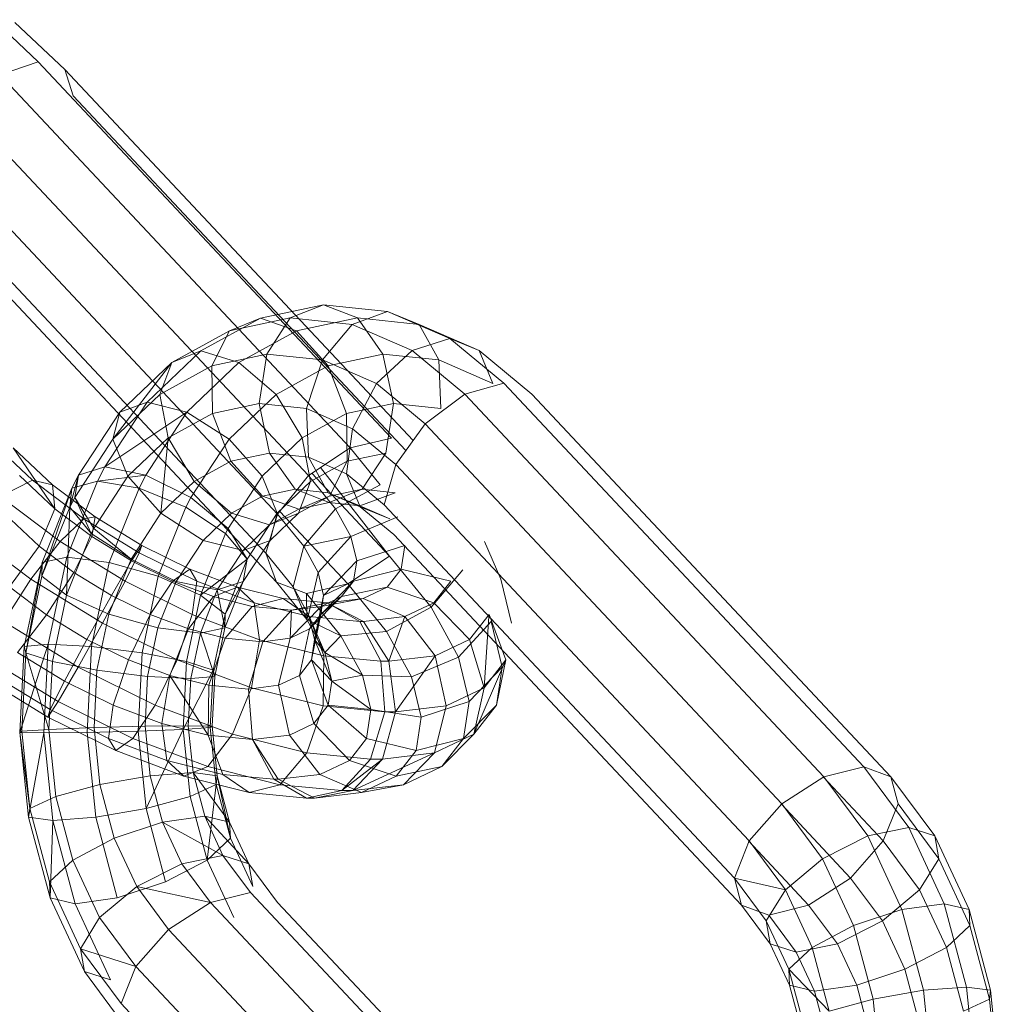
# Model space of a CAD drawing. Units: inches. Extents: x 9 to 18068, y 10 to 12780.
# Drawn here: x 7290 to 7318, y 6267 to 6295 of the extents above; entities that cross this region are included whole.
import ezdxf

# ---------------------------------------------------------------- set-up
doc = ezdxf.new("R2010")
doc.units = ezdxf.units.IN
doc.header["$MEASUREMENT"] = 0

# ---------------------------------------------------------------- blocks, each defined once
blk = doc.blocks.new('9043_DWG-662291-Level 1')
at = {"lineweight": 9}
for p, q in [((-1705.75, -249.462), (-1704.475, -250.66)), ((-1705.144, -249.538), (-1703.714, -250.881)), ((-1705.562, -251.03), (-1704.475, -250.66)), ((-1704.475, -250.66), (-1694.417, -261.381)), ((-1703.714, -250.881), (-1693.802, -261.446)), ((-1703.714, -250.881), (-1703.483, -251.635)), ((-1705.562, -251.03), (-1695.594, -261.654)), ((-1703.483, -251.635), (-1694.01, -261.732)), ((-1706.684, -251.892), (-1696.781, -262.446)), ((-1707.54, -253.014), (-1697.659, -263.546)), ((-1707.9, -254.098), (-1697.993, -264.657)), ((-1707.669, -254.851), (-1697.693, -265.483)), ((-1696.355, -257.58), (-1698.151, -257.961)), ((-1696.355, -257.58), (-1697.299, -257.957)), ((-1694.532, -257.769), (-1696.355, -257.58)), ((-1696.355, -257.58), (-1695.389, -257.957)), ((-1698.151, -257.961), (-1699.849, -258.894)), ((-1697.299, -257.957), (-1699.033, -258.325)), ((-1698.151, -257.961), (-1699.033, -258.325)), ((-1698.151, -257.961), (-1697.122, -258.325)), ((-1697.299, -257.957), (-1697.969, -258.989)), ((-1695.541, -258.14), (-1697.299, -257.957)), ((-1695.389, -257.957), (-1697.122, -258.325)), ((-1694.532, -257.769), (-1695.541, -258.14)), ((-1693.63, -258.14), (-1695.389, -257.957)), ((-1694.66, -258.989), (-1695.389, -257.957)), ((-1694.532, -257.769), (-1693.63, -258.14)), ((-1692.759, -258.543), (-1694.532, -257.769)), ((-1695.541, -258.14), (-1696.384, -259.153)), ((-1693.829, -258.887), (-1695.541, -258.14)), ((-1691.918, -258.887), (-1693.63, -258.14)), ((-1693.074, -259.153), (-1693.63, -258.14)), ((-1699.033, -258.325), (-1700.674, -259.226)), ((-1699.033, -258.325), (-1699.533, -259.32)), ((-1697.122, -258.325), (-1698.763, -259.226)), ((-1696.223, -259.32), (-1697.122, -258.325)), ((-1692.759, -258.543), (-1693.829, -258.887)), ((-1691.222, -259.817), (-1692.759, -258.543)), ((-1692.759, -258.543), (-1691.918, -258.887)), ((-1699.849, -258.894), (-1701.378, -260.358)), ((-1699.849, -258.894), (-1700.674, -259.226)), ((-1699.849, -258.894), (-1698.763, -259.226)), ((-1697.969, -258.989), (-1699.533, -259.32)), ((-1697.969, -258.989), (-1698.185, -260.397)), ((-1696.384, -259.153), (-1697.969, -258.989)), ((-1694.66, -258.989), (-1696.223, -259.32)), ((-1693.829, -258.887), (-1694.841, -259.826)), ((-1693.074, -259.153), (-1694.66, -258.989)), ((-1694.363, -260.397), (-1694.66, -258.989)), ((-1692.333, -260.127), (-1693.829, -258.887)), ((-1690.423, -260.127), (-1691.918, -258.887)), ((-1691.531, -259.826), (-1691.918, -258.887)), ((-1700.674, -259.226), (-1702.349, -261.412)), ((-1700.674, -259.226), (-1702.15, -260.64)), ((-1700.674, -259.226), (-1701.014, -260.133)), ((-1699.533, -259.32), (-1701.014, -260.133)), ((-1698.763, -259.226), (-1700.24, -260.64)), ((-1699.533, -259.32), (-1699.516, -260.679)), ((-1697.704, -260.133), (-1698.763, -259.226)), ((-1696.223, -259.32), (-1697.704, -260.133)), ((-1696.384, -259.153), (-1696.837, -260.537)), ((-1694.841, -259.826), (-1696.384, -259.153)), ((-1695.695, -260.679), (-1696.223, -259.32)), ((-1691.531, -259.826), (-1693.074, -259.153)), ((-1693.015, -260.537), (-1693.074, -259.153)), ((-1694.841, -259.826), (-1695.524, -261.11)), ((-1693.459, -260.972), (-1694.841, -259.826)), ((-1691.222, -259.817), (-1692.333, -260.127)), ((-1680.971, -270.743), (-1691.222, -259.817)), ((-1701.014, -260.133), (-1702.349, -261.412)), ((-1701.014, -260.133), (-1700.779, -261.373)), ((-1697.704, -260.133), (-1699.04, -261.412)), ((-1696.957, -261.373), (-1697.704, -260.133)), ((-1692.333, -260.127), (-1693.459, -260.972)), ((-1682.108, -271.026), (-1692.333, -260.127)), ((-1680.197, -271.026), (-1690.423, -260.127)), ((-1701.378, -260.358), (-1702.584, -262.201)), ((-1701.378, -260.358), (-1702.15, -260.64)), ((-1701.378, -260.358), (-1700.24, -260.64)), ((-1698.185, -260.397), (-1699.516, -260.679)), ((-1696.837, -260.537), (-1698.185, -260.397)), ((-1698.185, -260.397), (-1697.889, -261.806)), ((-1694.363, -260.397), (-1695.695, -260.679)), ((-1694.579, -261.806), (-1694.363, -260.397)), ((-1693.015, -260.537), (-1694.363, -260.397)), ((-1702.15, -260.64), (-1703.325, -262.435)), ((-1700.24, -260.64), (-1702.584, -262.201)), ((-1702.15, -260.64), (-1702.349, -261.412)), ((-1700.24, -260.64), (-1701.414, -262.435)), ((-1699.516, -260.679), (-1700.779, -261.373)), ((-1699.04, -261.412), (-1700.24, -260.64)), ((-1699.516, -260.679), (-1698.988, -262.038)), ((-1695.695, -260.679), (-1696.957, -261.373)), ((-1695.524, -261.11), (-1696.837, -260.537)), ((-1696.837, -260.537), (-1696.778, -261.921)), ((-1695.678, -262.039), (-1695.695, -260.679)), ((-1693.459, -260.972), (-1694.297, -262.127)), ((-1683.302, -271.798), (-1693.459, -260.972)), ((-1695.524, -261.11), (-1695.694, -262.394)), ((-1694.297, -262.127), (-1695.524, -261.11)), ((-1704.636, -262.579), (-1705.911, -261.381)), ((-1702.349, -261.412), (-1703.437, -263.075)), ((-1702.349, -261.412), (-1701.921, -262.466)), ((-1700.779, -261.373), (-1701.921, -262.466)), ((-1700.779, -261.373), (-1700.981, -263.52)), ((-1700.779, -261.373), (-1700.032, -262.612)), ((-1699.04, -261.412), (-1700.127, -263.075)), ((-1698.1, -262.466), (-1699.04, -261.412)), ((-1696.957, -261.373), (-1698.1, -262.466)), ((-1696.723, -262.612), (-1696.957, -261.373)), ((-1695.594, -261.654), (-1694.417, -261.381)), ((-1704.069, -262.708), (-1705.19, -261.654)), ((-1704, -263.396), (-1705.19, -261.654)), ((-1697.889, -261.806), (-1698.988, -262.038)), ((-1696.778, -261.921), (-1697.889, -261.806)), ((-1697.889, -261.806), (-1697.16, -262.837)), ((-1696.781, -262.446), (-1695.594, -261.654)), ((-1694.579, -261.806), (-1695.678, -262.039)), ((-1695.594, -261.654), (-1694.738, -262.708)), ((-1695.249, -262.837), (-1694.579, -261.806)), ((-1698.988, -262.038), (-1700.032, -262.612)), ((-1698.988, -262.038), (-1698.089, -263.033)), ((-1695.694, -262.394), (-1696.778, -261.921)), ((-1696.778, -261.921), (-1696.223, -262.934)), ((-1695.678, -262.039), (-1696.723, -262.612)), ((-1696.178, -263.034), (-1695.678, -262.039)), ((-1694.297, -262.127), (-1694.623, -263.282)), ((-1684.234, -272.853), (-1694.297, -262.127)), ((-1704, -263.396), (-1705.01, -262.446)), ((-1703.325, -262.435), (-1703.578, -263.347)), ((-1703.325, -262.435), (-1703.515, -262.802)), ((-1703.325, -262.435), (-1703.437, -263.075)), ((-1702.584, -262.201), (-1703.325, -262.435)), ((-1701.921, -262.466), (-1702.891, -263.949)), ((-1702.584, -262.201), (-1702.792, -262.603)), ((-1701.414, -262.435), (-1702.792, -262.603)), ((-1702.584, -262.201), (-1701.414, -262.435)), ((-1701.921, -262.466), (-1700.981, -263.52)), ((-1701.414, -262.435), (-1701.604, -262.802)), ((-1700.127, -263.075), (-1701.414, -262.435)), ((-1698.1, -262.466), (-1699.07, -263.949)), ((-1697.672, -263.521), (-1698.1, -262.466)), ((-1697.659, -263.546), (-1696.781, -262.446)), ((-1696.781, -262.446), (-1696.01, -263.396)), ((-1696.685, -262.382), (-1694.476, -264.737)), ((-1696.439, -262.218), (-1694.476, -264.737)), ((-1694.623, -263.282), (-1695.694, -262.394)), ((-1695.694, -262.394), (-1695.308, -263.333)), ((-1704.636, -262.579), (-1705.55, -263.044)), ((-1703.178, -263.676), (-1704.636, -262.579)), ((-1704.069, -262.708), (-1704.636, -262.579)), ((-1702.85, -263.625), (-1704.069, -262.708)), ((-1704, -263.396), (-1704.069, -262.708)), ((-1702.792, -262.603), (-1703.666, -264.774)), ((-1702.792, -262.603), (-1703.515, -262.802)), ((-1702.792, -262.603), (-1701.604, -262.802)), ((-1700.032, -262.612), (-1700.981, -263.52)), ((-1700.032, -262.612), (-1698.974, -263.52)), ((-1696.723, -262.612), (-1697.672, -263.521)), ((-1697.063, -263.52), (-1696.723, -262.612)), ((-1696.01, -263.396), (-1694.738, -262.708)), ((-1703.515, -262.802), (-1704.37, -265.313)), ((-1703.515, -262.802), (-1704.367, -264.919)), ((-1703.515, -262.802), (-1703.578, -263.347)), ((-1701.604, -262.802), (-1702.456, -264.919)), ((-1700.269, -263.347), (-1701.604, -262.802)), ((-1697.16, -262.837), (-1698.089, -263.033)), ((-1696.223, -262.934), (-1697.16, -262.837)), ((-1697.16, -262.837), (-1696.194, -263.214)), ((-1695.308, -263.333), (-1696.223, -262.934)), ((-1696.223, -262.934), (-1695.32, -263.305)), ((-1696.194, -263.214), (-1695.249, -262.837)), ((-1695.249, -262.837), (-1696.178, -263.034)), ((-1695.32, -263.305), (-1694.312, -262.934)), ((-1694.312, -262.934), (-1695.249, -262.837)), ((-1703.849, -264.324), (-1705.55, -263.044)), ((-1703.437, -263.075), (-1703.578, -263.347)), ((-1703.437, -263.075), (-1702.891, -263.949)), ((-1703.437, -263.075), (-1702.965, -264.092)), ((-1700.127, -263.075), (-1700.269, -263.347)), ((-1699.07, -263.949), (-1700.127, -263.075)), ((-1698.089, -263.033), (-1698.974, -263.52)), ((-1698.089, -263.033), (-1697.06, -263.398)), ((-1696.178, -263.034), (-1697.063, -263.52)), ((-1697.06, -263.398), (-1696.178, -263.034)), ((-1696.194, -263.214), (-1697.06, -263.398)), ((-1695.32, -263.305), (-1696.194, -263.214)), ((-1694.466, -263.677), (-1695.32, -263.305)), ((-1684.654, -273.907), (-1694.623, -263.282)), ((-1704.448, -264.46), (-1705.421, -263.546)), ((-1704.448, -264.46), (-1704, -263.396)), ((-1703.578, -263.347), (-1704.37, -265.313)), ((-1702.954, -264.184), (-1704, -263.396)), ((-1703.578, -263.347), (-1703.674, -265.853)), ((-1703.578, -263.347), (-1702.965, -264.092)), ((-1700.981, -263.52), (-1701.833, -264.823)), ((-1700.269, -263.347), (-1701.06, -265.313)), ((-1700.981, -263.52), (-1699.781, -264.292)), ((-1699.144, -264.092), (-1700.269, -263.347)), ((-1698.974, -263.52), (-1699.781, -264.292)), ((-1698.974, -263.52), (-1697.887, -263.852)), ((-1697.672, -263.521), (-1698.524, -264.823)), ((-1697.993, -264.657), (-1697.659, -263.546)), ((-1697.06, -263.398), (-1697.887, -263.852)), ((-1697.887, -263.852), (-1697.063, -263.52)), ((-1697.063, -263.52), (-1697.87, -264.292)), ((-1697.87, -264.292), (-1697.672, -263.521)), ((-1697.659, -263.546), (-1696.916, -264.46)), ((-1697.597, -263.468), (-1695.663, -265.529)), ((-1696.916, -264.46), (-1696.01, -263.396)), ((-1696.01, -263.396), (-1695.578, -264.184)), ((-1694.349, -264.128), (-1695.308, -263.333)), ((-1695.308, -263.333), (-1694.466, -263.677)), ((-1703.178, -263.676), (-1703.849, -264.324)), ((-1702.85, -263.625), (-1703.178, -263.676)), ((-1701.597, -264.645), (-1703.178, -263.676)), ((-1702.954, -264.184), (-1702.85, -263.625)), ((-1701.53, -264.434), (-1702.85, -263.625)), ((-1697.887, -263.852), (-1698.642, -264.575)), ((-1695.578, -264.184), (-1694.236, -263.625)), ((-1704.684, -265.395), (-1706.566, -263.978)), ((-1702.965, -264.092), (-1703.674, -265.853)), ((-1702.891, -263.949), (-1702.965, -264.092)), ((-1701.833, -264.823), (-1702.965, -264.092)), ((-1702.891, -263.949), (-1701.833, -264.823)), ((-1699.144, -264.092), (-1699.852, -265.853)), ((-1699.07, -263.949), (-1699.144, -264.092)), ((-1698.524, -264.823), (-1699.144, -264.092)), ((-1698.524, -264.823), (-1699.07, -263.949)), ((-1684.45, -274.68), (-1694.349, -264.128)), ((-1703.849, -264.324), (-1704.684, -265.395)), ((-1702.004, -265.454), (-1703.849, -264.324)), ((-1703.461, -265.203), (-1702.954, -264.184)), ((-1701.821, -264.878), (-1702.954, -264.184)), ((-1699.781, -264.292), (-1700.547, -265.463)), ((-1699.781, -264.292), (-1698.642, -264.575)), ((-1698.642, -264.575), (-1697.87, -264.292)), ((-1697.87, -264.292), (-1698.636, -265.463)), ((-1696.916, -264.46), (-1695.578, -264.184)), ((-1696.509, -265.203), (-1695.578, -264.184)), ((-1695.578, -264.184), (-1695.408, -264.878)), ((-1691.771, -264.324), (-1691.308, -265.395)), ((-1705.293, -265.614), (-1704.448, -264.46)), ((-1703.461, -265.203), (-1704.448, -264.46)), ((-1701.597, -264.645), (-1702.004, -265.454)), ((-1701.821, -264.878), (-1701.53, -264.434)), ((-1701.53, -264.434), (-1701.597, -264.645)), ((-1699.957, -265.453), (-1701.597, -264.645)), ((-1700.162, -265.108), (-1701.53, -264.434)), ((-1698.642, -264.575), (-1699.377, -265.697)), ((-1697.693, -265.483), (-1697.993, -264.657)), ((-1697.993, -264.657), (-1697.216, -265.614)), ((-1697.216, -265.614), (-1696.916, -264.46)), ((-1696.916, -264.46), (-1696.509, -265.203)), ((-1695.408, -264.878), (-1694.038, -264.434)), ((-1694.038, -264.434), (-1694.141, -265.108)), ((-1704.367, -264.919), (-1704.874, -267.312)), ((-1704.367, -264.919), (-1704.831, -267.492)), ((-1704.367, -264.919), (-1704.37, -265.313)), ((-1703.666, -264.774), (-1704.367, -264.919)), ((-1703.666, -264.774), (-1704.19, -267.246)), ((-1703.666, -264.774), (-1702.456, -264.919)), ((-1702.456, -264.919), (-1702.963, -267.312)), ((-1701.833, -264.823), (-1702.466, -266.392)), ((-1701.06, -265.313), (-1702.456, -264.919)), ((-1702.392, -265.858), (-1701.821, -264.878)), ((-1701.833, -264.823), (-1700.547, -265.463)), ((-1700.649, -265.455), (-1701.821, -264.878)), ((-1698.524, -264.823), (-1699.852, -265.853)), ((-1698.524, -264.823), (-1699.157, -266.392)), ((-1698.636, -265.463), (-1698.524, -264.823)), ((-1696.349, -265.858), (-1695.408, -264.878)), ((-1694.476, -264.737), (-1695.663, -265.529)), ((-1695.408, -264.878), (-1695.497, -265.455)), ((-1694.476, -264.737), (-1693.291, -266.196)), ((-1704.236, -266.41), (-1703.461, -265.203)), ((-1702.392, -265.858), (-1703.461, -265.203)), ((-1700.649, -265.455), (-1700.162, -265.108)), ((-1698.803, -265.62), (-1700.162, -265.108)), ((-1700.162, -265.108), (-1699.957, -265.453)), ((-1696.78, -266.409), (-1696.509, -265.203)), ((-1696.509, -265.203), (-1696.349, -265.858)), ((-1695.497, -265.455), (-1694.141, -265.108)), ((-1694.141, -265.108), (-1694.539, -265.62)), ((-1694.141, -265.108), (-1692.729, -265.453)), ((-1692.384, -265.132), (-1693.291, -266.196)), ((-1705.459, -266.602), (-1704.684, -265.395)), ((-1704.37, -265.313), (-1704.831, -267.492)), ((-1702.643, -266.646), (-1704.684, -265.395)), ((-1704.37, -265.313), (-1703.674, -265.853)), ((-1702.004, -265.454), (-1702.643, -266.646)), ((-1700.09, -266.398), (-1702.004, -265.454)), ((-1701.06, -265.313), (-1701.521, -267.492)), ((-1701.287, -266.402), (-1700.649, -265.455)), ((-1700.547, -265.463), (-1701.07, -266.786)), ((-1699.852, -265.853), (-1701.06, -265.313)), ((-1699.488, -265.893), (-1700.649, -265.455)), ((-1700.547, -265.463), (-1699.377, -265.697)), ((-1699.957, -265.453), (-1700.09, -266.398)), ((-1698.323, -266.069), (-1699.957, -265.453)), ((-1699.377, -265.697), (-1698.636, -265.463)), ((-1698.636, -265.463), (-1699.16, -266.786)), ((-1698.636, -265.463), (-1699.157, -266.392)), ((-1697.693, -265.483), (-1696.828, -266.548)), ((-1696.84, -265.802), (-1697.693, -265.483)), ((-1695.663, -265.529), (-1696.84, -265.802)), ((-1696.432, -266.402), (-1695.497, -265.455)), ((-1696.349, -265.858), (-1695.497, -265.455)), ((-1695.497, -265.455), (-1695.836, -265.893)), ((-1695.663, -265.529), (-1694.562, -266.885)), ((-1692.729, -265.453), (-1693.207, -266.069)), ((-1691.308, -265.395), (-1691.002, -266.646)), ((-1704.236, -266.41), (-1705.293, -265.614)), ((-1699.377, -265.697), (-1699.86, -266.931)), ((-1699.488, -265.893), (-1698.803, -265.62)), ((-1699.377, -265.697), (-1699.16, -266.786)), ((-1697.506, -265.946), (-1698.803, -265.62)), ((-1698.803, -265.62), (-1698.323, -266.069)), ((-1696.828, -266.548), (-1697.216, -265.614)), ((-1697.216, -265.614), (-1696.78, -266.409)), ((-1696.84, -265.802), (-1695.857, -267.014)), ((-1696.84, -265.802), (-1696.828, -266.548)), ((-1695.836, -265.893), (-1694.539, -265.62)), ((-1694.539, -265.62), (-1695.225, -265.946)), ((-1694.539, -265.62), (-1693.207, -266.069)), ((-1703.674, -265.853), (-1704.073, -267.738)), ((-1703.674, -265.853), (-1702.466, -266.392)), ((-1703.091, -267.111), (-1702.392, -265.858)), ((-1701.287, -266.402), (-1702.392, -265.858)), ((-1699.852, -265.853), (-1700.252, -267.738)), ((-1700.194, -266.814), (-1699.488, -265.893)), ((-1699.157, -266.392), (-1699.852, -265.853)), ((-1698.384, -266.17), (-1699.488, -265.893)), ((-1698.384, -266.17), (-1697.506, -265.946)), ((-1696.758, -266.462), (-1698.323, -266.069)), ((-1698.323, -266.069), (-1698.176, -267.12)), ((-1696.252, -266.066), (-1697.506, -265.946)), ((-1697.506, -265.946), (-1696.758, -266.462)), ((-1697.261, -266.278), (-1696.252, -266.066)), ((-1696.752, -266.814), (-1695.836, -265.893)), ((-1696.608, -267.111), (-1696.349, -265.858)), ((-1696.349, -265.858), (-1696.432, -266.402)), ((-1696.432, -266.402), (-1695.836, -265.893)), ((-1695.836, -265.893), (-1696.421, -266.17)), ((-1696.421, -266.17), (-1695.225, -265.946)), ((-1696.252, -266.066), (-1695.225, -265.946)), ((-1696.252, -266.066), (-1695.322, -266.6)), ((-1696.252, -266.066), (-1695.212, -266.6)), ((-1695.225, -265.946), (-1694.036, -266.462)), ((-1693.207, -266.069), (-1694.036, -266.462)), ((-1693.207, -266.069), (-1692.198, -267.119)), ((-1702.466, -266.392), (-1702.804, -267.984)), ((-1702.466, -266.392), (-1701.07, -266.786)), ((-1699.157, -266.392), (-1699.494, -267.984)), ((-1699.16, -266.786), (-1699.157, -266.392)), ((-1699.156, -267.075), (-1698.384, -266.17)), ((-1697.261, -266.278), (-1698.384, -266.17)), ((-1698.078, -267.178), (-1697.261, -266.278)), ((-1697.302, -267.075), (-1696.421, -266.17)), ((-1697.261, -266.278), (-1697.302, -267.075)), ((-1697.261, -266.278), (-1696.421, -266.17)), ((-1693.291, -266.196), (-1694.562, -266.885)), ((-1693.291, -266.196), (-1692.51, -267.621)), ((-1703.341, -267.899), (-1705.459, -266.602)), ((-1705.07, -267.48), (-1704.236, -266.41)), ((-1703.091, -267.111), (-1704.236, -266.41)), ((-1703.341, -267.899), (-1702.643, -266.646)), ((-1700.523, -267.69), (-1702.643, -266.646)), ((-1701.906, -267.695), (-1701.287, -266.402)), ((-1700.194, -266.814), (-1701.287, -266.402)), ((-1700.09, -266.398), (-1700.523, -267.69)), ((-1698.176, -267.12), (-1700.09, -266.398)), ((-1696.828, -266.548), (-1696.78, -266.409)), ((-1696.828, -266.548), (-1696.317, -267.48)), ((-1695.857, -267.014), (-1696.828, -266.548)), ((-1696.317, -267.48), (-1696.78, -266.409)), ((-1696.78, -266.409), (-1696.608, -267.111)), ((-1695.322, -266.6), (-1696.758, -266.462)), ((-1696.758, -266.462), (-1696.339, -267.58)), ((-1696.432, -266.402), (-1696.752, -266.814)), ((-1696.697, -267.695), (-1696.432, -266.402)), ((-1696.608, -267.111), (-1696.432, -266.402)), ((-1695.322, -266.6), (-1695.212, -266.6)), ((-1695.322, -266.6), (-1694.72, -267.736)), ((-1695.212, -266.6), (-1694.036, -266.462)), ((-1695.212, -266.6), (-1694.497, -267.736)), ((-1694.497, -267.736), (-1694.036, -266.462)), ((-1694.036, -266.462), (-1693.17, -267.58)), ((-1691.579, -266.602), (-1692.51, -267.621)), ((-1691.638, -266.398), (-1692.198, -267.119)), ((-1691.642, -266.459), (-1691.782, -268.49)), ((-1691.638, -266.398), (-1691.162, -267.69)), ((-1691.579, -266.602), (-1691.262, -267.899)), ((-1701.07, -266.786), (-1701.362, -268.164)), ((-1701.07, -266.786), (-1699.86, -266.931)), ((-1700.732, -268.137), (-1700.194, -266.814)), ((-1699.156, -267.075), (-1700.194, -266.814)), ((-1699.86, -266.931), (-1700.135, -268.229)), ((-1699.86, -266.931), (-1699.16, -266.786)), ((-1699.86, -266.931), (-1699.451, -268.164)), ((-1699.16, -266.786), (-1699.451, -268.164)), ((-1696.752, -266.814), (-1697.302, -267.075)), ((-1697.041, -268.137), (-1696.752, -266.814)), ((-1694.562, -266.885), (-1695.857, -267.014)), ((-1694.562, -266.885), (-1693.852, -268.18)), ((-1703.729, -268.302), (-1703.091, -267.111)), ((-1701.906, -267.695), (-1703.091, -267.111)), ((-1699.616, -268.417), (-1699.156, -267.075)), ((-1698.078, -267.178), (-1699.156, -267.075)), ((-1698.484, -268.526), (-1698.078, -267.178)), ((-1698.176, -267.12), (-1698.402, -268.49)), ((-1696.339, -267.58), (-1698.176, -267.12)), ((-1698.078, -267.178), (-1697.302, -267.075)), ((-1697.632, -268.417), (-1697.302, -267.075)), ((-1696.608, -267.111), (-1696.697, -267.695)), ((-1696.317, -267.48), (-1696.608, -267.111)), ((-1696.117, -268.302), (-1696.608, -267.111)), ((-1695.857, -267.014), (-1696.317, -267.48)), ((-1695.857, -267.014), (-1695.246, -268.128)), ((-1692.198, -267.119), (-1693.17, -267.58)), ((-1692.198, -267.119), (-1691.782, -268.49)), ((-1703.729, -268.302), (-1705.07, -267.48)), ((-1704.19, -267.246), (-1704.997, -269.759)), ((-1704.874, -267.312), (-1704.997, -269.759)), ((-1704.831, -267.492), (-1704.944, -269.723)), ((-1704.19, -267.246), (-1704.874, -267.312)), ((-1704.874, -267.312), (-1704.831, -267.492)), ((-1704.831, -267.492), (-1704.073, -267.738)), ((-1704.831, -267.492), (-1704.171, -269.673)), ((-1704.19, -267.246), (-1704.317, -269.773)), ((-1704.19, -267.246), (-1702.963, -267.312)), ((-1702.963, -267.312), (-1703.086, -269.759)), ((-1701.521, -267.492), (-1702.963, -267.312)), ((-1701.521, -267.492), (-1701.634, -269.723)), ((-1700.252, -267.738), (-1701.521, -267.492)), ((-1695.246, -268.128), (-1696.317, -267.48)), ((-1696.317, -267.48), (-1696.117, -268.302)), ((-1703.912, -268.879), (-1705.966, -267.621)), ((-1704.073, -267.738), (-1704.171, -269.673)), ((-1704.073, -267.738), (-1702.804, -267.984)), ((-1702.339, -268.987), (-1701.906, -267.695)), ((-1700.732, -268.137), (-1701.906, -267.695)), ((-1701.142, -268.983), (-1700.523, -267.69)), ((-1698.402, -268.49), (-1700.523, -267.69)), ((-1700.252, -267.738), (-1700.349, -269.673)), ((-1699.494, -267.984), (-1700.252, -267.738)), ((-1696.697, -267.695), (-1697.041, -268.137)), ((-1696.117, -268.302), (-1696.697, -267.695)), ((-1696.221, -268.987), (-1696.697, -267.695)), ((-1696.339, -267.58), (-1696.363, -269.001)), ((-1694.72, -267.736), (-1696.339, -267.58)), ((-1694.72, -267.736), (-1694.497, -267.736)), ((-1694.72, -267.736), (-1694.607, -269.17)), ((-1694.497, -267.736), (-1693.17, -267.58)), ((-1694.497, -267.736), (-1694.301, -269.17)), ((-1694.301, -269.17), (-1693.17, -267.58)), ((-1692.51, -267.621), (-1693.852, -268.18)), ((-1693.17, -267.58), (-1692.862, -269.001)), ((-1692.51, -267.621), (-1692.203, -268.879)), ((-1691.162, -267.69), (-1692.071, -269.813)), ((-1691.162, -267.69), (-1691.782, -268.49)), ((-1691.427, -268.983), (-1691.162, -267.69)), ((-1703.341, -267.899), (-1703.912, -268.879)), ((-1701.142, -268.983), (-1703.341, -267.899)), ((-1702.804, -267.984), (-1702.886, -269.623)), ((-1702.804, -267.984), (-1701.362, -268.164)), ((-1699.494, -267.984), (-1700.349, -269.673)), ((-1699.494, -267.984), (-1699.576, -269.623)), ((-1699.451, -268.164), (-1699.494, -267.984)), ((-1691.262, -267.899), (-1692.203, -268.879)), ((-1691.262, -267.899), (-1691.427, -268.983)), ((-1704.204, -269.323), (-1706.069, -268.18)), ((-1704.136, -269.112), (-1705.742, -268.128)), ((-1704.136, -269.112), (-1703.729, -268.302)), ((-1702.339, -268.987), (-1703.729, -268.302)), ((-1701.362, -268.164), (-1701.434, -269.586)), ((-1701.362, -268.164), (-1700.135, -268.229)), ((-1700.958, -269.508), (-1700.732, -268.137)), ((-1699.64, -269.838), (-1700.732, -268.137)), ((-1699.616, -268.417), (-1700.732, -268.137)), ((-1700.135, -268.229), (-1700.203, -269.573)), ((-1700.135, -268.229), (-1699.451, -268.164)), ((-1699.451, -268.164), (-1699.523, -269.586)), ((-1697.041, -268.137), (-1697.632, -268.417)), ((-1696.625, -269.507), (-1697.041, -268.137)), ((-1696.117, -268.302), (-1696.221, -268.987)), ((-1695.246, -268.128), (-1696.117, -268.302)), ((-1695.005, -269.112), (-1696.117, -268.302)), ((-1693.852, -268.18), (-1695.246, -268.128)), ((-1695.246, -268.128), (-1695.005, -269.112)), ((-1693.852, -268.18), (-1693.573, -269.323)), ((-1699.64, -269.838), (-1699.616, -268.417)), ((-1698.484, -268.526), (-1699.616, -268.417)), ((-1698.94, -269.813), (-1698.402, -268.49)), ((-1698.484, -268.526), (-1697.632, -268.417)), ((-1698.371, -269.96), (-1698.484, -268.526)), ((-1696.363, -269.001), (-1698.402, -268.49)), ((-1697.323, -269.838), (-1697.632, -268.417)), ((-1691.782, -268.49), (-1692.862, -269.001)), ((-1692.071, -269.813), (-1691.782, -268.49)), ((-1703.912, -268.879), (-1704.204, -269.323)), ((-1701.78, -269.93), (-1703.912, -268.879)), ((-1692.203, -268.879), (-1693.573, -269.323)), ((-1692.203, -268.879), (-1692.363, -269.93)), ((-1704.204, -269.323), (-1704.136, -269.112)), ((-1702.471, -269.932), (-1704.136, -269.112)), ((-1702.471, -269.932), (-1702.339, -268.987)), ((-1700.958, -269.508), (-1702.339, -268.987)), ((-1701.142, -268.983), (-1701.78, -269.93)), ((-1698.94, -269.813), (-1701.142, -268.983)), ((-1696.823, -270.344), (-1696.363, -269.001)), ((-1696.221, -268.987), (-1696.625, -269.507)), ((-1694.607, -269.17), (-1696.363, -269.001)), ((-1695.005, -269.112), (-1696.221, -268.987)), ((-1695.131, -269.932), (-1696.221, -268.987)), ((-1695.005, -269.112), (-1695.131, -269.932)), ((-1695.014, -270.518), (-1694.607, -269.17)), ((-1693.573, -269.323), (-1695.005, -269.112)), ((-1694.675, -270.518), (-1694.301, -269.17)), ((-1694.607, -269.17), (-1694.301, -269.17)), ((-1694.301, -269.17), (-1692.862, -269.001)), ((-1693.192, -270.344), (-1692.862, -269.001)), ((-1691.427, -268.983), (-1692.363, -269.93)), ((-1691.427, -268.983), (-1692.071, -269.813)), ((-1702.267, -270.277), (-1704.204, -269.323)), ((-1693.573, -269.323), (-1693.718, -270.277)), ((-1704.997, -269.759), (-1704.944, -269.723)), ((-1704.944, -269.723), (-1704.171, -269.673)), ((-1704.944, -269.723), (-1704.717, -271.925)), ((-1704.171, -269.673), (-1702.886, -269.623)), ((-1704.171, -269.673), (-1703.974, -271.584)), ((-1701.634, -269.723), (-1703.086, -269.759)), ((-1702.886, -269.623), (-1701.434, -269.586)), ((-1702.886, -269.623), (-1702.72, -271.242)), ((-1700.349, -269.673), (-1701.634, -269.723)), ((-1701.634, -269.723), (-1701.407, -271.925)), ((-1701.434, -269.586), (-1700.203, -269.573)), ((-1701.434, -269.586), (-1701.289, -270.993)), ((-1700.349, -269.673), (-1701.407, -271.925)), ((-1699.64, -269.838), (-1700.958, -269.508)), ((-1700.812, -270.558), (-1700.958, -269.508)), ((-1699.576, -269.623), (-1700.349, -269.673)), ((-1700.349, -269.673), (-1700.153, -271.584)), ((-1700.203, -269.573), (-1699.523, -269.586)), ((-1700.203, -269.573), (-1700.066, -270.901)), ((-1699.523, -269.586), (-1699.576, -269.623)), ((-1699.576, -269.623), (-1699.41, -271.243)), ((-1699.523, -269.586), (-1699.378, -270.993)), ((-1696.625, -269.507), (-1697.323, -269.838)), ((-1695.616, -270.558), (-1696.625, -269.507)), ((-1704.997, -269.759), (-1704.749, -272.175)), ((-1704.317, -269.773), (-1704.997, -269.759)), ((-1704.997, -269.759), (-1704.717, -271.925)), ((-1704.317, -269.773), (-1704.749, -272.175)), ((-1704.317, -269.773), (-1703.086, -269.759)), ((-1704.317, -269.773), (-1704.061, -272.266)), ((-1703.086, -269.759), (-1702.838, -272.175)), ((-1700.812, -270.558), (-1702.471, -269.932)), ((-1702.267, -270.277), (-1702.471, -269.932)), ((-1701.78, -269.93), (-1702.267, -270.277)), ((-1699.646, -270.734), (-1701.78, -269.93)), ((-1698.94, -269.813), (-1699.646, -270.734)), ((-1698.371, -269.96), (-1699.64, -269.838)), ((-1699.222, -270.957), (-1699.64, -269.838)), ((-1696.823, -270.344), (-1698.94, -269.813)), ((-1698.371, -269.96), (-1697.323, -269.838)), ((-1697.769, -271.096), (-1698.371, -269.96)), ((-1697.648, -271.096), (-1698.371, -269.96)), ((-1696.458, -270.957), (-1697.323, -269.838)), ((-1695.131, -269.932), (-1695.616, -270.558)), ((-1693.718, -270.277), (-1695.131, -269.932)), ((-1692.363, -269.93), (-1693.718, -270.277)), ((-1692.071, -269.813), (-1693.192, -270.344)), ((-1692.071, -269.813), (-1692.987, -270.734)), ((-1692.363, -269.93), (-1692.987, -270.734)), ((-1700.331, -271.007), (-1702.267, -270.277)), ((-1693.718, -270.277), (-1694.285, -271.007)), ((-1699.222, -270.957), (-1700.812, -270.558)), ((-1700.331, -271.007), (-1700.812, -270.558)), ((-1696.823, -270.344), (-1697.595, -271.249)), ((-1695.014, -270.518), (-1696.823, -270.344)), ((-1695.616, -270.558), (-1696.458, -270.957)), ((-1694.675, -270.518), (-1695.831, -271.418)), ((-1695.014, -270.518), (-1695.831, -271.418)), ((-1694.285, -271.007), (-1695.616, -270.558)), ((-1695.519, -271.418), (-1693.192, -270.344)), ((-1694.675, -270.518), (-1695.519, -271.418)), ((-1694.675, -270.518), (-1695.014, -270.518)), ((-1694.675, -270.518), (-1693.192, -270.344)), ((-1693.192, -270.344), (-1694.073, -271.249)), ((-1699.646, -270.734), (-1700.331, -271.007)), ((-1697.595, -271.249), (-1699.646, -270.734)), ((-1692.987, -270.734), (-1694.285, -271.007)), ((-1692.987, -270.734), (-1694.073, -271.249)), ((-1680.971, -270.743), (-1682.108, -271.026)), ((-1679.687, -272.473), (-1680.971, -270.743)), ((-1680.971, -270.743), (-1680.197, -271.026)), ((-1702.72, -271.242), (-1701.289, -270.993)), ((-1701.289, -270.993), (-1700.066, -270.901)), ((-1701.289, -270.993), (-1700.936, -272.317)), ((-1698.473, -271.473), (-1700.331, -271.007)), ((-1700.066, -270.901), (-1699.378, -270.993)), ((-1700.066, -270.901), (-1699.733, -272.15)), ((-1700.066, -270.901), (-1699.025, -272.317)), ((-1699.378, -270.993), (-1699.41, -271.243)), ((-1699.378, -270.993), (-1699.025, -272.317)), ((-1699.378, -270.993), (-1699.002, -272.773)), ((-1697.769, -271.096), (-1699.222, -270.957)), ((-1698.473, -271.473), (-1699.222, -270.957)), ((-1696.839, -271.63), (-1697.769, -271.096)), ((-1697.769, -271.096), (-1697.648, -271.096)), ((-1697.648, -271.096), (-1696.458, -270.957)), ((-1696.607, -271.63), (-1697.648, -271.096)), ((-1695.268, -271.473), (-1696.458, -270.957)), ((-1694.285, -271.007), (-1695.268, -271.473)), ((-1682.108, -271.026), (-1683.302, -271.798)), ((-1680.413, -272.853), (-1682.126, -271.026)), ((-1680.858, -272.71), (-1682.108, -271.026)), ((-1678.947, -272.71), (-1680.197, -271.026)), ((-1679.992, -271.798), (-1680.197, -271.026)), ((-1703.974, -271.584), (-1702.72, -271.242)), ((-1702.72, -271.242), (-1702.311, -272.773)), ((-1699.41, -271.243), (-1700.153, -271.584)), ((-1699.41, -271.243), (-1699.67, -273.396)), ((-1699.41, -271.243), (-1699.002, -272.773)), ((-1697.595, -271.249), (-1698.473, -271.473)), ((-1695.831, -271.418), (-1697.595, -271.249)), ((-1695.831, -271.418), (-1696.839, -271.63)), ((-1695.519, -271.418), (-1696.607, -271.63)), ((-1695.831, -271.418), (-1695.519, -271.418)), ((-1695.519, -271.418), (-1694.073, -271.249)), ((-1694.073, -271.249), (-1695.268, -271.473)), ((-1704.717, -271.925), (-1703.974, -271.584)), ((-1703.974, -271.584), (-1703.491, -273.396)), ((-1700.153, -271.584), (-1701.407, -271.925)), ((-1700.153, -271.584), (-1699.67, -273.396)), ((-1696.839, -271.63), (-1698.473, -271.473)), ((-1696.839, -271.63), (-1696.607, -271.63)), ((-1696.607, -271.63), (-1695.268, -271.473)), ((-1704.749, -272.175), (-1704.717, -271.925)), ((-1704.717, -271.925), (-1704.159, -274.019)), ((-1701.407, -271.925), (-1702.838, -272.175)), ((-1701.407, -271.925), (-1700.849, -274.019)), ((-1683.302, -271.798), (-1684.234, -272.853)), ((-1681.344, -273.907), (-1683.323, -271.798)), ((-1682.144, -273.358), (-1683.302, -271.798)), ((-1680.413, -272.853), (-1679.992, -271.798)), ((-1678.834, -273.358), (-1679.992, -271.798)), ((-1704.749, -272.175), (-1704.136, -274.475)), ((-1704.061, -272.266), (-1704.749, -272.175)), ((-1704.061, -272.266), (-1704.136, -274.475)), ((-1704.061, -272.266), (-1702.838, -272.175)), ((-1704.061, -272.266), (-1703.427, -274.642)), ((-1702.838, -272.175), (-1702.225, -274.475)), ((-1700.936, -272.317), (-1699.733, -272.15)), ((-1699.733, -272.15), (-1699.025, -272.317)), ((-1699.733, -272.15), (-1699.216, -273.263)), ((-1699.733, -272.15), (-1698.475, -273.5)), ((-1702.311, -272.773), (-1700.936, -272.317)), ((-1700.936, -272.317), (-1700.386, -273.5)), ((-1700.936, -272.317), (-1699.216, -273.263)), ((-1699.025, -272.317), (-1698.475, -273.5)), ((-1699.025, -272.317), (-1699.002, -272.773)), ((-1679.687, -272.473), (-1680.858, -272.71)), ((-1678.681, -274.638), (-1679.687, -272.473)), ((-1679.687, -272.473), (-1678.947, -272.71)), ((-1703.491, -273.396), (-1702.311, -272.773)), ((-1702.311, -272.773), (-1701.672, -274.149)), ((-1699.002, -272.773), (-1699.67, -273.396)), ((-1699.002, -272.773), (-1698.362, -274.149)), ((-1680.858, -272.71), (-1682.144, -273.358)), ((-1679.884, -274.805), (-1680.858, -272.71)), ((-1677.973, -274.805), (-1678.947, -272.71)), ((-1678.834, -273.358), (-1678.947, -272.71)), ((-1684.234, -272.853), (-1684.654, -273.907)), ((-1682.539, -274.68), (-1684.253, -272.853)), ((-1683.201, -274.244), (-1684.234, -272.853)), ((-1681.344, -273.907), (-1680.413, -272.853)), ((-1679.379, -274.244), (-1680.413, -272.853)), ((-1704.159, -274.019), (-1703.491, -273.396)), ((-1703.491, -273.396), (-1702.729, -275.035)), ((-1699.67, -273.396), (-1700.849, -274.019)), ((-1700.386, -273.5), (-1699.216, -273.263)), ((-1699.67, -273.396), (-1698.907, -275.035)), ((-1699.216, -273.263), (-1698.475, -273.5)), ((-1699.216, -273.263), (-1698.433, -274.317)), ((-1682.144, -273.358), (-1683.201, -274.244)), ((-1681.259, -275.26), (-1682.144, -273.358)), ((-1679.379, -274.244), (-1678.834, -273.358)), ((-1677.95, -275.26), (-1678.834, -273.358)), ((-1701.672, -274.149), (-1700.386, -273.5)), ((-1700.386, -273.5), (-1699.57, -274.6)), ((-1698.475, -273.5), (-1697.659, -274.6)), ((-1698.475, -273.5), (-1698.362, -274.149)), ((-1683.201, -274.244), (-1684.654, -273.907)), ((-1683.746, -275.13), (-1684.654, -273.907)), ((-1684.654, -273.907), (-1684.45, -274.68)), ((-1682.539, -274.68), (-1681.344, -273.907)), ((-1680.437, -275.13), (-1681.344, -273.907)), ((-1704.136, -274.475), (-1704.159, -274.019)), ((-1704.159, -274.019), (-1703.274, -275.921)), ((-1702.729, -275.035), (-1701.672, -274.149)), ((-1700.849, -274.019), (-1702.225, -274.475)), ((-1701.672, -274.149), (-1700.764, -275.372)), ((-1701.672, -274.149), (-1699.57, -274.6)), ((-1683.201, -274.244), (-1683.746, -275.13)), ((-1682.439, -275.883), (-1683.201, -274.244)), ((-1680.437, -275.13), (-1679.379, -274.244)), ((-1678.617, -275.883), (-1679.379, -274.244)), ((-1704.136, -274.475), (-1703.162, -276.569)), ((-1703.427, -274.642), (-1704.136, -274.475)), ((-1703.427, -274.642), (-1702.225, -274.475)), ((-1699.57, -274.6), (-1698.433, -274.317)), ((-1698.433, -274.317), (-1688.558, -284.842)), ((-1703.427, -274.642), (-1702.421, -276.807)), ((-1700.764, -275.372), (-1699.57, -274.6)), ((-1699.57, -274.6), (-1689.67, -285.151)), ((-1697.659, -274.6), (-1688.083, -284.806)), ((-1683.633, -275.779), (-1684.45, -274.68)), ((-1684.45, -274.68), (-1683.675, -274.962)), ((-1683.675, -274.962), (-1682.539, -274.68)), ((-1681.722, -275.779), (-1682.539, -274.68)), ((-1679.884, -274.805), (-1681.259, -275.26)), ((-1678.681, -274.638), (-1679.884, -274.805)), ((-1679.271, -277.104), (-1679.884, -274.805)), ((-1678.048, -277.013), (-1678.681, -274.638)), ((-1678.681, -274.638), (-1677.973, -274.805)), ((-1677.36, -277.104), (-1677.973, -274.805)), ((-1677.95, -275.26), (-1677.973, -274.805)), ((-1703.274, -275.921), (-1702.729, -275.035)), ((-1702.729, -275.035), (-1701.696, -276.426)), ((-1682.893, -276.016), (-1683.675, -274.962)), ((-1683.107, -276.506), (-1683.746, -275.13)), ((-1683.746, -275.13), (-1683.633, -275.779)), ((-1681.259, -275.26), (-1682.439, -275.883)), ((-1681.722, -275.779), (-1680.437, -275.13)), ((-1680.701, -277.354), (-1681.259, -275.26)), ((-1679.797, -276.506), (-1680.437, -275.13)), ((-1678.617, -275.883), (-1677.95, -275.26)), ((-1677.392, -277.354), (-1677.95, -275.26)), ((-1701.696, -276.426), (-1700.764, -275.372)), ((-1700.764, -275.372), (-1690.795, -285.997)), ((-1703.162, -276.569), (-1703.274, -275.921)), ((-1703.274, -275.921), (-1702.116, -277.481)), ((-1703.274, -275.921), (-1701.696, -276.426)), ((-1683.083, -276.962), (-1683.633, -275.779)), ((-1683.633, -275.779), (-1682.893, -276.016)), ((-1682.439, -275.883), (-1683.107, -276.506)), ((-1682.893, -276.016), (-1681.722, -275.779)), ((-1681.956, -277.695), (-1682.439, -275.883)), ((-1681.172, -276.962), (-1681.722, -275.779)), ((-1679.797, -276.506), (-1678.617, -275.883)), ((-1678.134, -277.695), (-1678.617, -275.883)), ((-1682.375, -277.129), (-1682.893, -276.016)), ((-1702.116, -277.481), (-1701.696, -276.426)), ((-1701.696, -276.426), (-1691.633, -287.152)), ((-1703.162, -276.569), (-1701.911, -278.253)), ((-1702.421, -276.807), (-1703.162, -276.569)), ((-1681.956, -277.695), (-1683.107, -276.506)), ((-1682.699, -278.036), (-1683.107, -276.506)), ((-1683.107, -276.506), (-1683.083, -276.962)), ((-1681.172, -276.962), (-1679.797, -276.506)), ((-1679.389, -278.036), (-1679.797, -276.506)), ((-1682.73, -278.286), (-1683.083, -276.962)), ((-1683.083, -276.962), (-1682.375, -277.129)), ((-1682.375, -277.129), (-1681.172, -276.962)), ((-1680.819, -278.286), (-1681.172, -276.962)), ((-1678.048, -277.013), (-1679.271, -277.104)), ((-1677.791, -279.506), (-1678.048, -277.013)), ((-1678.048, -277.013), (-1677.36, -277.104)), ((-1682.043, -278.378), (-1682.375, -277.129)), ((-1679.271, -277.104), (-1680.701, -277.354)), ((-1679.022, -279.52), (-1679.271, -277.104)), ((-1677.392, -277.354), (-1677.36, -277.104)), ((-1677.111, -279.52), (-1677.36, -277.104)), ((-1702.116, -277.481), (-1691.959, -288.307)), ((-1680.701, -277.354), (-1681.956, -277.695)), ((-1680.475, -279.556), (-1680.701, -277.354)), ((-1678.134, -277.695), (-1677.392, -277.354)), ((-1677.165, -279.556), (-1677.392, -277.354))]:
    blk.add_line(p, q, dxfattribs=at)

msp = doc.modelspace()

# ---------------------------------------------------------------- block references
at = {"lineweight": 9}
msp.add_blockref('9043_DWG-662291-Level 1', (8995.502, 6544.586), dxfattribs=at)

doc.saveas('drawing.dxf')
